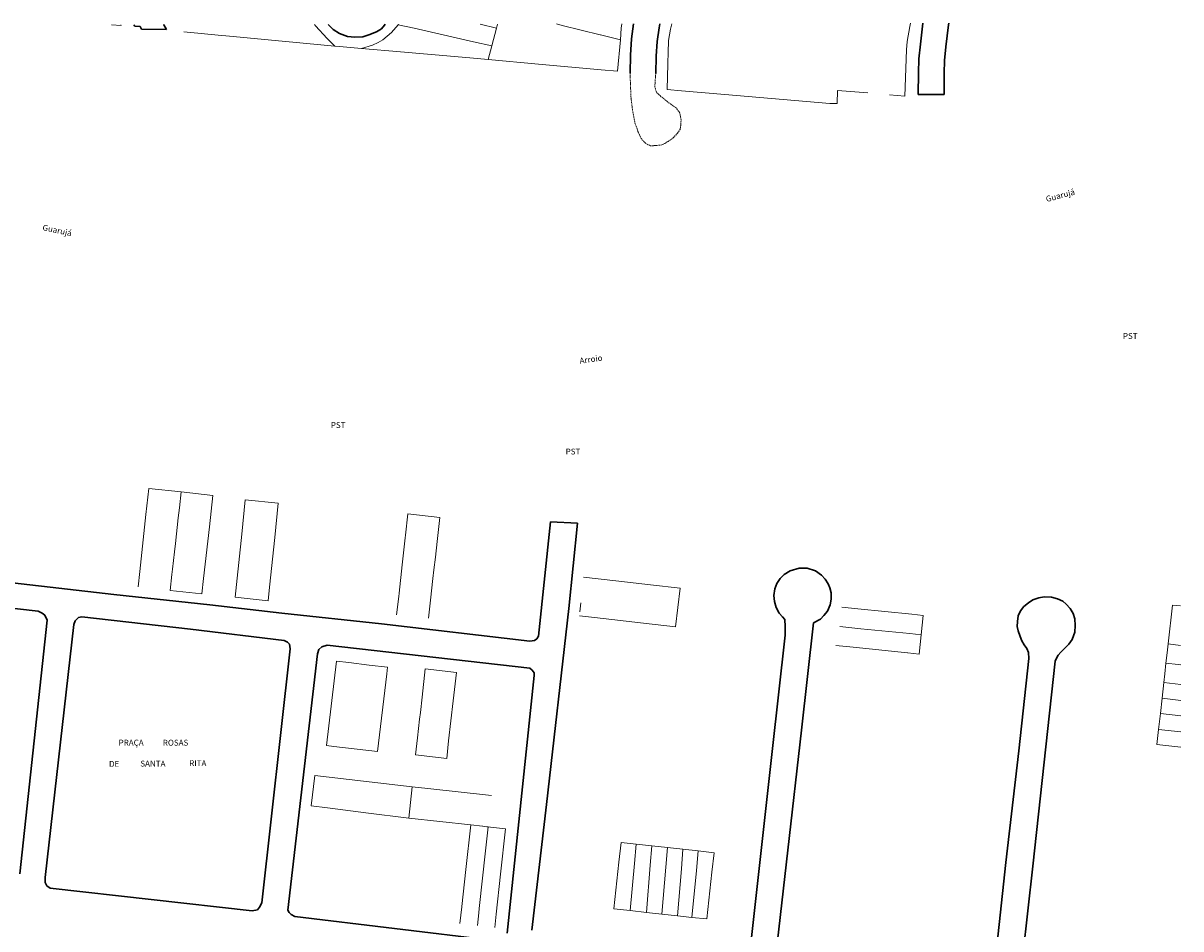
# Model space of a CAD drawing. Extents: x 278573 to 281218, y 1661938 to 1663693.
# Drawn here: x 280921 to 281216, y 1663462 to 1663693 of the extents above; entities that cross this region are included whole.
import ezdxf

# ---------------------------------------------------------------- set-up
doc = ezdxf.new("R2010")
doc.units = 0
doc.header["$LTSCALE"] = 0.12
doc.header["$MEASUREMENT"] = 0
doc.linetypes.add('HIDDEN', pattern=[0.375, 0.25, -0.125])
for name, color, linetype, lineweight in [('Cerca', 8, 'Cerca', 20), ('Muro_Grade', 8, 'CONTINUOUS', 20), ('Nao_Pavimentada_S_Mfio', 10, 'HIDDEN', 15), ('Pavimentacao_Asfaltica_Mfio', 10, 'CONTINUOUS', 30), ('Topon_Praca_Parque', 7, 'CONTINUOUS', 9), ('Topon_Rio_Perene', 5, 'CONTINUOUS', 9)]:
    doc.layers.add(name, color=color, linetype=linetype, lineweight=lineweight)
doc.layers.add('Topon_Cultura', color=7, linetype='CONTINUOUS', lineweight=9, true_color=0x00ff33)
doc.styles.add('ARIAL', font='arial.ttf')
doc.linetypes.add('Cerca', pattern='A,10,0,["X",Standard,S=1,R=0,X=0,Y=-0.5],0.1', length=10.1)

msp = doc.modelspace()

# ---------------------------------------------------------------- linework, layer by layer
at = {"layer": 'Cerca'}
for p, q in [((280994.332, 1663493.114), (280995.323, 1663500.867)), ((280995.323, 1663500.867), (281020.112, 1663497.946)), ((280994.364, 1663493.11), (280994.332, 1663493.114)), ((280998.484, 1663492.584), (280994.364, 1663493.11)), ((281008.328, 1663491.333), (280998.484, 1663492.584)), ((281019.252, 1663489.953), (281008.328, 1663491.333))]:
    msp.add_line(p, q, dxfattribs=at)
at = {"layer": 'Muro_Grade'}
for p, q in [((280945.913, 1663692.083), (280943.457, 1663692.289)), ((280945.799, 1663692.294), (280945.913, 1663692.083)), ((280995.443, 1663692.003), (280995.219, 1663692.388)), ((280998.464, 1663688.791), (280995.443, 1663692.003)), ((281014.88, 1663690.352), (281016.561, 1663692.293)), ((281016.561, 1663692.293), (281016.612, 1663692.429)), ((281020.603, 1663691.382), (281016.561, 1663692.293)), ((281035.729, 1663687.971), (281020.603, 1663691.382)), ((281041.601, 1663691.462), (281037.472, 1663692.469)), ((281041.601, 1663691.462), (281040.4, 1663686.921)), ((281041.867, 1663692.477), (281041.601, 1663691.462)), ((281058.378, 1663692.143), (281056.925, 1663692.506)), ((281068.091, 1663689.722), (281058.378, 1663692.143)), ((281073.454, 1663691.382), (281073.223, 1663688.441)), ((281073.639, 1663692.538), (281073.454, 1663691.382)), ((281085.999, 1663691.162), (281085.518, 1663688.301)), ((281086.356, 1663692.562), (281085.999, 1663691.162)), ((281146.402, 1663688.011), (281147.113, 1663691.873)), ((281147.113, 1663691.873), (281147.257, 1663692.678)), ((280961.869, 1663690.472), (280966.261, 1663690.062)), ((280966.261, 1663690.062), (280970.593, 1663689.648)), ((280970.593, 1663689.648), (280973.514, 1663689.372)), ((280973.514, 1663689.372), (280988.72, 1663687.931)), ((281000.385, 1663686.831), (280998.464, 1663688.791)), ((281011.409, 1663687.771), (281012.6, 1663688.461)), ((281012.6, 1663688.461), (281014.88, 1663690.352)), ((281068.151, 1663689.712), (281068.091, 1663689.722)), ((281073.223, 1663688.441), (281068.151, 1663689.712)), ((281072.523, 1663680.438), (281073.223, 1663688.441)), ((281085.518, 1663688.301), (281085.448, 1663685.09)), ((280988.72, 1663687.931), (281000.385, 1663686.831)), ((281001.555, 1663686.721), (281000.385, 1663686.831)), ((281007.23, 1663686.228), (281001.555, 1663686.721)), ((281007.23, 1663686.228), (281010.028, 1663687.121)), ((281017.121, 1663685.37), (281007.23, 1663686.228)), ((281010.028, 1663687.121), (281011.409, 1663687.771)), ((281034.808, 1663683.839), (281017.121, 1663685.37)), ((281040.4, 1663686.921), (281035.729, 1663687.971)), ((281040.4, 1663686.921), (281039.48, 1663683.429)), ((281085.448, 1663685.09), (281085.368, 1663682.579)), ((281145.782, 1663674.056), (281146.202, 1663685.89)), ((281146.202, 1663685.89), (281146.402, 1663688.011)), ((281039.48, 1663683.429), (281034.808, 1663683.839)), ((281039.48, 1663683.429), (281052.305, 1663682.269)), ((281052.305, 1663682.269), (281068.322, 1663680.818)), ((281085.318, 1663682.329), (281085.148, 1663675.786)), ((281085.368, 1663682.579), (281085.318, 1663682.329)), ((281068.322, 1663680.818), (281072.523, 1663680.438)), ((281085.148, 1663675.786), (281088.85, 1663675.466)), ((281088.85, 1663675.466), (281099.914, 1663674.506)), ((281099.914, 1663674.506), (281126.625, 1663672.195)), ((281128.545, 1663672.185), (281128.645, 1663675.506)), ((281128.645, 1663675.506), (281136.338, 1663674.896)), ((281141.891, 1663674.386), (281145.782, 1663674.056)), ((281126.625, 1663672.195), (281128.545, 1663672.185)), ((280952.906, 1663574.046), (280952.196, 1663567.413)), ((280961.209, 1663573.166), (280952.906, 1663574.046)), ((280961.209, 1663573.166), (280960.754, 1663569.145)), ((280969.272, 1663572.255), (280961.209, 1663573.166)), ((280968.822, 1663568.244), (280969.272, 1663572.255)), ((280976.635, 1663562.401), (280977.536, 1663571.135)), ((280977.536, 1663571.135), (280985.959, 1663570.275)), ((280985.959, 1663570.275), (280985.059, 1663561.571)), ((280952.196, 1663567.413), (280950.655, 1663552.888)), ((280960.749, 1663569.104), (280960.459, 1663566.533)), ((280960.754, 1663569.145), (280960.749, 1663569.104)), ((280968.382, 1663564.292), (280968.822, 1663568.244)), ((281018.442, 1663562.151), (281019.052, 1663567.574)), ((281019.052, 1663567.574), (281027.185, 1663566.653)), ((280960.459, 1663566.533), (280959.729, 1663560.021)), ((280966.901, 1663551.097), (280968.382, 1663564.292)), ((281027.185, 1663566.653), (281026.497, 1663560.55)), ((280975.315, 1663549.576), (280976.635, 1663562.401)), ((280985.059, 1663561.571), (280983.748, 1663548.836)), ((281017.581, 1663554.538), (281018.362, 1663561.471)), ((281018.362, 1663561.471), (281018.442, 1663562.151)), ((280959.729, 1663560.021), (280959.489, 1663557.86)), ((281026.497, 1663560.55), (281026.035, 1663556.489)), ((280959.489, 1663557.86), (280958.998, 1663553.508)), ((281026.035, 1663556.489), (281025.675, 1663553.268)), ((280950.655, 1663552.888), (280950.234, 1663548.941)), ((280958.998, 1663553.508), (280958.838, 1663552.077)), ((281016.774, 1663547.355), (281017.581, 1663554.538)), ((281025.675, 1663553.268), (281025.428, 1663551.097)), ((280958.838, 1663552.077), (280958.388, 1663548.066)), ((280966.466, 1663547.198), (280966.891, 1663551.047)), ((280966.891, 1663551.047), (280966.901, 1663551.097)), ((280974.973, 1663546.285), (280975.315, 1663549.576)), ((281025.428, 1663551.097), (281024.804, 1663545.595)), ((281072.053, 1663550.467), (281063.811, 1663551.416)), ((281080.906, 1663549.456), (281072.053, 1663550.467)), ((281088.479, 1663548.586), (281080.906, 1663549.456)), ((280958.388, 1663548.066), (280966.466, 1663547.198)), ((280983.393, 1663545.381), (280974.973, 1663546.285)), ((280983.748, 1663548.836), (280983.393, 1663545.381)), ((281016.151, 1663541.863), (281016.681, 1663546.525)), ((281016.681, 1663546.525), (281016.774, 1663547.355)), ((281087.302, 1663538.748), (281088.479, 1663548.586)), ((281024.804, 1663545.595), (281024.289, 1663540.99)), ((281062.889, 1663542.624), (281063.129, 1663544.915)), ((281133.777, 1663543.394), (281129.696, 1663543.814)), ((281147.563, 1663541.953), (281133.777, 1663543.394)), ((281214.059, 1663544.314), (281212.959, 1663534.39)), ((281216.142, 1663544.084), (281214.059, 1663544.314)), ((281216.144, 1663544.083), (281216.142, 1663544.084)), ((281062.779, 1663541.567), (281066.671, 1663541.121)), ((281066.671, 1663541.121), (281079.166, 1663539.683)), ((281150.514, 1663541.653), (281147.563, 1663541.953)), ((281150.004, 1663536.761), (281150.514, 1663541.653)), ((281079.166, 1663539.683), (281087.302, 1663538.748)), ((281134.568, 1663538.292), (281129.246, 1663538.822)), ((281147.073, 1663537.051), (281134.568, 1663538.292)), ((281150.004, 1663536.761), (281147.073, 1663537.051)), ((281149.494, 1663531.829), (281150.004, 1663536.761)), ((281128.155, 1663534.04), (281132.607, 1663533.58)), ((281132.607, 1663533.58), (281146.502, 1663532.14)), ((281146.502, 1663532.14), (281146.582, 1663532.13)), ((281146.582, 1663532.13), (281149.494, 1663531.829)), ((281212.418, 1663529.538), (281212.708, 1663532.138)), ((281212.708, 1663532.138), (281212.959, 1663534.39)), ((281212.959, 1663534.39), (281216.161, 1663534.038)), ((281216.161, 1663534.038), (281216.163, 1663534.038)), ((280998.234, 1663508.5), (281000.785, 1663530.019)), ((281000.785, 1663530.019), (281003.976, 1663529.639)), ((281003.976, 1663529.639), (281009.148, 1663529.028)), ((281009.148, 1663529.028), (281013.86, 1663528.468)), ((281212.111, 1663526.787), (281212.418, 1663529.538)), ((281215.529, 1663529.18), (281212.418, 1663529.538)), ((281216.17, 1663529.106), (281215.529, 1663529.18)), ((281216.172, 1663529.105), (281216.17, 1663529.106)), ((281013.65, 1663526.737), (281011.309, 1663506.95)), ((281013.86, 1663528.468), (281013.65, 1663526.737)), ((281023.474, 1663528.038), (281022.663, 1663520.845)), ((281031.407, 1663527.138), (281023.474, 1663528.038)), ((281030.587, 1663519.885), (281031.407, 1663527.138)), ((281211.858, 1663524.527), (281212.111, 1663526.787)), ((281211.418, 1663520.565), (281211.858, 1663524.527)), ((281211.858, 1663524.527), (281216.18, 1663524.028)), ((281216.18, 1663524.028), (281216.182, 1663524.028)), ((281022.663, 1663520.845), (281022.223, 1663516.934)), ((281029.426, 1663509.661), (281030.587, 1663519.885)), ((281210.988, 1663516.693), (281211.418, 1663520.565)), ((281211.418, 1663520.565), (281216.187, 1663520.012)), ((281216.187, 1663520.012), (281216.189, 1663520.012)), ((281022.223, 1663516.934), (281022.029, 1663515.223)), ((281022.029, 1663515.223), (281021.483, 1663510.421)), ((281210.528, 1663512.602), (281210.988, 1663516.693)), ((281210.988, 1663516.693), (281216.195, 1663516.076)), ((281216.195, 1663516.076), (281216.197, 1663516.076)), ((281210.098, 1663508.79), (281210.528, 1663512.602)), ((281216.202, 1663511.992), (281210.528, 1663512.602)), ((281216.205, 1663511.991), (281216.202, 1663511.992)), ((281000.115, 1663508.28), (280998.234, 1663508.5)), ((281011.309, 1663506.95), (281000.115, 1663508.28)), ((281021.483, 1663510.421), (281021.003, 1663506.109)), ((281028.926, 1663505.219), (281029.426, 1663509.661)), ((281216.21, 1663508.092), (281210.098, 1663508.79)), ((281216.212, 1663508.092), (281216.21, 1663508.092)), ((281021.003, 1663506.109), (281028.926, 1663505.219)), ((281019.252, 1663489.953), (281020.112, 1663497.946)), ((281020.112, 1663497.946), (281024.104, 1663497.516)), ((281024.104, 1663497.516), (281040.35, 1663495.755)), ((281035.058, 1663488.242), (281019.252, 1663489.953)), ((281035.058, 1663488.242), (281033.818, 1663476.868)), ((281035.058, 1663488.242), (281038.06, 1663487.922)), ((281038.06, 1663487.922), (281038.11, 1663487.912)), ((281038.11, 1663487.912), (281039.15, 1663487.802)), ((281039.48, 1663487.762), (281038.82, 1663481.68)), ((281039.15, 1663487.802), (281039.48, 1663487.762)), ((281040.07, 1663487.702), (281039.48, 1663487.762)), ((281043.902, 1663487.292), (281040.07, 1663487.702)), ((281042.648, 1663475.676), (281043.902, 1663487.292)), ((281038.82, 1663481.68), (281037.219, 1663466.964)), ((281073.404, 1663483.77), (281072.853, 1663478.778)), ((281077.295, 1663483.34), (281073.404, 1663483.77)), ((281076.835, 1663478.388), (281077.295, 1663483.34)), ((281077.295, 1663483.34), (281081.237, 1663482.91)), ((281080.846, 1663477.958), (281081.237, 1663482.91)), ((281081.237, 1663482.91), (281085.218, 1663482.47)), ((281084.818, 1663477.518), (281085.218, 1663482.47)), ((281085.218, 1663482.47), (281089.2, 1663482.04)), ((281089.2, 1663482.04), (281088.8, 1663477.068)), ((281089.2, 1663482.04), (281093.091, 1663481.61)), ((281092.621, 1663476.668), (281093.091, 1663481.61)), ((281097.143, 1663481.169), (281093.091, 1663481.61)), ((281072.853, 1663478.778), (281071.553, 1663466.864)), ((281075.724, 1663466.404), (281076.835, 1663478.388)), ((281096.603, 1663476.207), (281097.143, 1663481.169)), ((281033.818, 1663476.868), (281032.787, 1663467.444)), ((281041.541, 1663465.463), (281042.648, 1663475.676)), ((281079.916, 1663465.943), (281080.846, 1663477.958)), ((281083.848, 1663465.513), (281084.818, 1663477.518)), ((281088.8, 1663477.068), (281087.819, 1663465.083)), ((281091.491, 1663464.683), (281092.621, 1663476.668)), ((281095.302, 1663464.263), (281096.603, 1663476.207)), ((281032.777, 1663467.384), (281032.307, 1663463.102)), ((281032.787, 1663467.444), (281032.777, 1663467.384)), ((281037.219, 1663466.964), (281037.089, 1663465.803)), ((281071.553, 1663466.864), (281075.724, 1663466.404)), ((281037.089, 1663465.803), (281036.742, 1663462.592)), ((281041.178, 1663462.082), (281041.541, 1663465.463)), ((281079.916, 1663465.943), (281075.724, 1663466.404)), ((281083.848, 1663465.513), (281079.916, 1663465.943)), ((281087.819, 1663465.083), (281083.848, 1663465.513)), ((281091.491, 1663464.683), (281087.819, 1663465.083)), ((281091.491, 1663464.683), (281095.302, 1663464.263))]:
    msp.add_line(p, q, dxfattribs=at)
at = {"layer": 'Nao_Pavimentada_S_Mfio', "ltscale": 10}
for p, q in [((281075.704, 1663679.968), (281075.945, 1663673.555)), ((281082.017, 1663676.527), (281082.257, 1663679.868)), ((281082.407, 1663675.076), (281082.017, 1663676.527)), ((281075.945, 1663673.555), (281076.355, 1663670.464)), ((281083.427, 1663674.126), (281082.407, 1663675.076)), ((281084.738, 1663673.085), (281083.427, 1663674.126)), ((281076.355, 1663670.464), (281076.945, 1663667.273)), ((281086.069, 1663672.035), (281084.738, 1663673.085)), ((281087.449, 1663671.114), (281086.069, 1663672.035)), ((281088.369, 1663669.844), (281087.449, 1663671.114)), ((281088.73, 1663668.033), (281088.369, 1663669.844)), ((281088.63, 1663666.603), (281088.73, 1663668.033)), ((281076.945, 1663667.273), (281077.715, 1663665.102)), ((281077.715, 1663665.102), (281078.516, 1663663.311)), ((281086.739, 1663663.481), (281087.789, 1663664.632)), ((281087.789, 1663664.632), (281088.449, 1663665.602)), ((281088.449, 1663665.602), (281088.63, 1663666.603)), ((281078.516, 1663663.311), (281079.666, 1663662.041)), ((281079.666, 1663662.041), (281080.896, 1663661.421)), ((281080.896, 1663661.421), (281082.117, 1663661.481)), ((281082.117, 1663661.481), (281083.498, 1663661.611)), ((281083.498, 1663661.611), (281084.548, 1663661.991)), ((281084.548, 1663661.991), (281085.388, 1663662.551)), ((281085.388, 1663662.551), (281086.739, 1663663.481))]:
    msp.add_line(p, q, dxfattribs=at)
at = {"layer": 'Pavimentacao_Asfaltica_Mfio'}
for p, q in [((280949.335, 1663691.913), (280949.124, 1663692.3)), ((280950.735, 1663691.843), (280949.335, 1663691.913)), ((280951.095, 1663691.152), (280950.735, 1663691.843)), ((280957.408, 1663691.082), (280951.095, 1663691.152)), ((280956.75, 1663692.315), (280956.753, 1663692.309)), ((280956.753, 1663692.309), (280957.408, 1663691.082)), ((280999.985, 1663691.062), (280998.726, 1663692.395)), ((281001.595, 1663690.022), (280999.985, 1663691.062)), ((281012.279, 1663691.262), (281010.979, 1663690.472)), ((281013.07, 1663692.153), (281012.279, 1663691.262)), ((281013.26, 1663692.414), (281013.07, 1663692.153)), ((281013.266, 1663692.422), (281013.26, 1663692.414)), ((281076.105, 1663688.731), (281076.615, 1663692.543)), ((281076.615, 1663692.543), (281076.615, 1663692.543)), ((281082.627, 1663688.041), (281083.087, 1663691.522)), ((281083.087, 1663691.522), (281083.273, 1663692.545)), ((281083.273, 1663692.545), (281083.275, 1663692.556)), ((281150.4, 1663692.684), (281149.754, 1663687.351)), ((281156.266, 1663686.631), (281156.947, 1663692.253)), ((281156.947, 1663692.253), (281157.034, 1663692.683)), ((281157.034, 1663692.683), (281157.036, 1663692.697)), ((281003.646, 1663689.332), (281001.595, 1663690.022)), ((281005.457, 1663689.102), (281003.646, 1663689.332)), ((281007.548, 1663689.232), (281005.457, 1663689.102)), ((281009.058, 1663689.752), (281007.548, 1663689.232)), ((281010.979, 1663690.472), (281009.058, 1663689.752)), ((281075.774, 1663684.55), (281076.105, 1663688.731)), ((281082.327, 1663684.24), (281082.627, 1663688.041)), ((281149.754, 1663687.351), (281149.374, 1663683.589)), ((281155.916, 1663683.159), (281156.266, 1663686.631)), ((281075.704, 1663679.968), (281075.774, 1663684.55)), ((281082.257, 1663679.868), (281082.327, 1663684.24)), ((281149.374, 1663683.589), (281149.263, 1663680.068)), ((281155.816, 1663679.958), (281155.916, 1663683.159)), ((281149.263, 1663680.068), (281149.243, 1663674.536)), ((281155.796, 1663674.516), (281155.816, 1663679.958)), ((281149.243, 1663674.536), (281155.796, 1663674.516)), ((281052.365, 1663536.341), (281055.416, 1663565.553)), ((281055.416, 1663565.553), (281062.309, 1663565.203)), ((281062.309, 1663565.203), (281060.068, 1663543.424)), ((281114.98, 1663552.107), (281116.581, 1663553.068)), ((281116.581, 1663553.068), (281118.841, 1663553.728)), ((281118.841, 1663553.728), (281120.902, 1663553.688)), ((281120.902, 1663553.688), (281122.983, 1663553.018)), ((281122.983, 1663553.018), (281124.554, 1663551.977)), ((280918.122, 1663549.967), (280944.012, 1663546.985)), ((281112.639, 1663548.476), (281113.169, 1663549.786)), ((281113.169, 1663549.786), (281113.96, 1663551.047)), ((281113.96, 1663551.047), (281114.98, 1663552.107)), ((281124.554, 1663551.977), (281125.504, 1663550.947)), ((281125.504, 1663550.947), (281126.274, 1663549.726)), ((281126.274, 1663549.726), (281126.665, 1663548.746)), ((280944.012, 1663546.985), (280968.472, 1663544.414)), ((281112.399, 1663546.765), (281112.639, 1663548.476)), ((281112.549, 1663545.185), (281112.399, 1663546.765)), ((281126.665, 1663548.746), (281127.015, 1663547.466)), ((281127.015, 1663547.466), (281127.035, 1663545.855)), ((281179.956, 1663546.175), (281181.386, 1663546.435)), ((281181.386, 1663546.435), (281183.247, 1663546.365)), ((281183.247, 1663546.365), (281184.707, 1663545.935)), ((280924.705, 1663542.724), (280897.454, 1663545.975)), ((280968.472, 1663544.414), (280986.889, 1663542.254)), ((281060.068, 1663543.424), (281054.346, 1663493.444)), ((281112.959, 1663543.674), (281112.549, 1663545.185)), ((281113.699, 1663542.244), (281112.959, 1663543.674)), ((281126.775, 1663544.344), (281126.044, 1663542.754)), ((281127.035, 1663545.855), (281126.775, 1663544.344)), ((281175.284, 1663542.804), (281176.174, 1663543.974)), ((281176.174, 1663543.974), (281177.375, 1663544.875)), ((281177.375, 1663544.875), (281178.425, 1663545.665)), ((281178.425, 1663545.665), (281179.956, 1663546.175)), ((281184.707, 1663545.935), (281186.088, 1663545.345)), ((281186.088, 1663545.345), (281186.928, 1663544.504)), ((281186.928, 1663544.504), (281187.959, 1663543.404)), ((281187.959, 1663543.404), (281188.749, 1663542.133)), ((280920.073, 1663475.797), (280927.006, 1663540.423)), ((280925.725, 1663542.284), (280924.705, 1663542.724)), ((280926.435, 1663541.703), (280925.725, 1663542.284)), ((280927.006, 1663540.423), (280926.435, 1663541.703)), ((280934.189, 1663540.283), (280934.539, 1663540.743)), ((280934.539, 1663540.743), (280935.029, 1663541.103)), ((280935.029, 1663541.103), (280935.869, 1663541.283)), ((280935.869, 1663541.283), (280963.57, 1663538.202)), ((280986.889, 1663542.254), (281012.299, 1663539.502)), ((281114.57, 1663541.313), (281113.699, 1663542.244)), ((281115.21, 1663540.623), (281114.57, 1663541.313)), ((281115.27, 1663538.832), (281115.21, 1663540.623)), ((281124.254, 1663540.753), (281122.473, 1663539.753)), ((281125.144, 1663541.653), (281124.254, 1663540.753)), ((281126.044, 1663542.754), (281125.144, 1663541.653)), ((281174.543, 1663540.113), (281174.744, 1663541.573)), ((281174.744, 1663541.573), (281175.284, 1663542.804)), ((281188.749, 1663542.133), (281189.189, 1663540.803)), ((281189.189, 1663540.803), (281189.289, 1663539.062)), ((280926.516, 1663474.837), (280933.828, 1663539.362)), ((280933.828, 1663539.362), (280934.189, 1663540.283)), ((280963.57, 1663538.202), (280987.49, 1663535.301)), ((281012.299, 1663539.502), (281050.094, 1663535.131)), ((281115.3, 1663536.631), (281115.27, 1663538.832)), ((281122.473, 1663539.753), (281119.422, 1663512.442)), ((281174.493, 1663538.862), (281174.543, 1663540.113)), ((281174.724, 1663537.742), (281174.493, 1663538.862)), ((281175.214, 1663536.281), (281174.724, 1663537.742)), ((281189.169, 1663537.432), (281188.449, 1663535.541)), ((281189.289, 1663539.062), (281189.169, 1663537.432)), ((280987.49, 1663535.301), (280988.31, 1663534.841)), ((280988.31, 1663534.841), (280988.82, 1663534.33)), ((281050.094, 1663535.131), (281051.315, 1663535.261)), ((281051.315, 1663535.261), (281051.935, 1663535.721)), ((281051.935, 1663535.721), (281052.365, 1663536.341)), ((281111.969, 1663506.94), (281115.3, 1663536.631)), ((281175.624, 1663535.181), (281175.214, 1663536.281)), ((281176.264, 1663534.19), (281175.624, 1663535.181)), ((281188.449, 1663535.541), (281187.639, 1663534.36)), ((280989, 1663533.18), (280981.737, 1663468.424)), ((280988.43, 1663466.544), (280995.953, 1663531.859)), ((280988.82, 1663534.33), (280989, 1663533.18)), ((280995.953, 1663531.859), (280996.333, 1663532.99)), ((280996.333, 1663532.99), (280997.053, 1663533.7)), ((280997.053, 1663533.7), (280998.454, 1663534.06)), ((280998.454, 1663534.06), (281050.124, 1663528.238)), ((281176.884, 1663533.27), (281176.264, 1663534.19)), ((281177.315, 1663532.2), (281176.884, 1663533.27)), ((281177.445, 1663530.689), (281177.315, 1663532.2)), ((281184.958, 1663531.569), (281184.577, 1663530.959)), ((281185.568, 1663532.26), (281184.958, 1663531.569)), ((281186.768, 1663533.49), (281185.568, 1663532.26)), ((281187.639, 1663534.36), (281186.768, 1663533.49)), ((281174.854, 1663507.1), (281177.445, 1663530.689)), ((281184.167, 1663530.039), (281178.445, 1663477.728)), ((281184.577, 1663530.959), (281184.167, 1663530.039)), ((281051.235, 1663526.377), (281044.322, 1663460.641)), ((281050.124, 1663528.238), (281050.745, 1663527.728)), ((281050.745, 1663527.728), (281051.205, 1663527.058)), ((281051.205, 1663527.058), (281051.235, 1663526.377)), ((281119.422, 1663512.442), (281115.99, 1663481.82)), ((281106.066, 1663453.909), (281111.969, 1663506.94)), ((281171.572, 1663478.638), (281174.854, 1663507.1)), ((281054.346, 1663493.444), (281050.685, 1663461.422)), ((281115.99, 1663481.82), (281112.679, 1663453.098)), ((281168.261, 1663447.786), (281171.572, 1663478.638)), ((281178.445, 1663477.728), (281174.864, 1663446.036)), ((280926.536, 1663473.526), (280926.516, 1663474.837)), ((280926.926, 1663472.686), (280926.536, 1663473.526)), ((280927.796, 1663472.156), (280926.926, 1663472.686)), ((280979.316, 1663466.324), (280927.796, 1663472.156)), ((280980.697, 1663466.634), (280979.316, 1663466.324)), ((280981.177, 1663467.294), (280980.697, 1663466.634)), ((280981.737, 1663468.424), (280981.177, 1663467.294)), ((280988.72, 1663465.933), (280988.43, 1663466.544)), ((280989.28, 1663465.423), (280988.72, 1663465.933)), ((280990.171, 1663464.933), (280989.28, 1663465.423)), ((281041.031, 1663458.771), (280990.171, 1663464.933))]:
    msp.add_line(p, q, dxfattribs=at)

# ---------------------------------------------------------------- texts
at = {"layer": 'Topon_Cultura', "style": 'ARIAL'}
for p in [(281201.435, 1663612.175), (280999.373, 1663589.461), (281059.268, 1663582.713)]:
    msp.add_text('PST', height=1.5, dxfattribs=at).set_placement(p)
at = {"layer": 'Topon_Praca_Parque', "style": 'ARIAL'}
for s, p in [('PRAÇA', (280945.231, 1663508.486)), ('ROSAS', (280956.505, 1663508.466)), ('DE', (280942.782, 1663503.064)), ('SANTA', (280950.764, 1663503.138)), ('RITA', (280963.251, 1663503.253))]:
    msp.add_text(s, height=1.5, dxfattribs=at).set_placement(p)
at = {"layer": 'Topon_Rio_Perene', "style": 'ARIAL'}
for s, rotation, p in [('Guarujá', 14.91436, (281182.003, 1663647.067)), ('Guarujá', 348.0041, (280925.712, 1663639.921)), ('Arroio', 8.08407, (281062.929, 1663605.836))]:
    msp.add_text(s, height=1.5, rotation=rotation, dxfattribs=at).set_placement(p)

doc.saveas('drawing.dxf')
